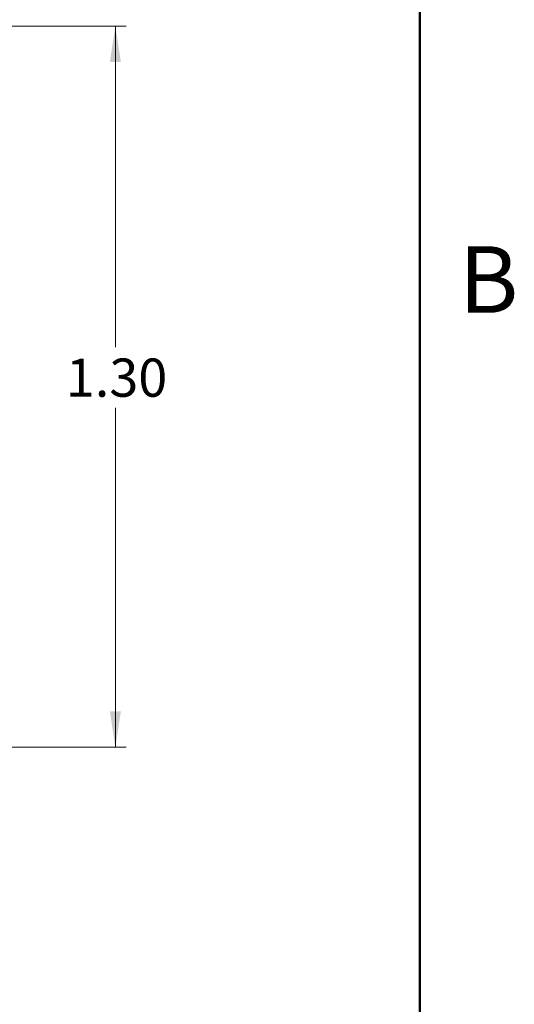
# Model space of a CAD drawing. Units: inches. Extents: x 0.06 to 8.44, y 0.06 to 5.44.
# Drawn here: x 7.53 to 8.42, y 2.76 to 4.53 of the extents above; entities that cross this region are included whole.
import ezdxf

# ---------------------------------------------------------------- set-up
doc = ezdxf.new("R2010")
doc.units = ezdxf.units.IN
doc.header["$LTSCALE"] = 0.5
doc.header["$MEASUREMENT"] = 0
doc.styles.add('SLDTEXTSTYLE0', font='TXT', dxfattribs={"width": 0.75})
doc.dimstyles.new('SLDDIMSTYLE0', dxfattribs={"dimtxt": 0.068898, "dimasz": 0.065, "dimexe": 0, "dimexo": 0.0625, "dimgap": 0.017224, "dimtad": 0, "dimtih": 1, "dimtoh": 1, "dimrnd": 1e-09, "dimzin": 4, "dimdsep": 46, "dimtxsty": 'SLDTEXTSTYLE0', "dimsah": 1, "dimcen": 0.09, "dimadec": 0, "dimazin": 1, "dimtfac": 1, "dimtofl": 0, "dimtmove": 0, "dimatfit": 3, "dimfxl": 0, "dimfrac": 2, "dimtolj": 1, "dimtzin": 12, "dimarcsym": 0})

# ---------------------------------------------------------------- blocks, each defined once
blk = doc.blocks.new('_D')
at = {"color": 7, "linetype": 'Continuous', "lineweight": 18}
for p, q in [((7.0521, 4.5214), (7.7213, 4.5214)), ((7.7017, 4.5214), (7.7017, 3.9426)), ((7.7017, 3.2214), (7.7017, 3.8332)), ((7.0521, 3.2214), (7.7213, 3.2214))]:
    blk.add_line(p, q, dxfattribs=at)
for points in [[(7.7017, 4.5214), (7.6917, 4.4564), (7.7117, 4.4564)], [(7.7017, 3.2214), (7.7117, 3.2864), (7.6917, 3.2864)]]:
    blk.add_solid(points, dxfattribs=at)
at = {"color": 7, "linetype": 'Continuous', "lineweight": 18, "insert": (7.6126, 3.9221), "char_height": 0.0689, "attachment_point": 1, "style": 'SLDTEXTSTYLE0'}
blk.add_mtext('1.30', dxfattribs=at)

msp = doc.modelspace()

# ---------------------------------------------------------------- linework, layer by layer
at = {"color": 7, "linetype": 'Continuous', "lineweight": 50}
msp.add_line((8.25, 5.25), (8.25, 0.25), dxfattribs=at)

# ---------------------------------------------------------------- texts
at = {"color": 7, "linetype": 'Continuous', "lineweight": 0, "insert": (8.3741, 4.1245), "char_height": 0.12, "attachment_point": 2, "style": 'SLDTEXTSTYLE0'}
msp.add_mtext('B', dxfattribs=at)

# ---------------------------------------------------------------- dimensions: what is measured, and where the dimension line sits
at = {"color": 7, "linetype": 'Continuous', "lineweight": 18}
dim = msp.add_linear_dim(base=(7.7017, 4.5214), p1=(7.0324, 3.2214), p2=(7.0324, 4.5214), angle=90, dimstyle='SLDDIMSTYLE0', dxfattribs=at)
dim.commit()
dim.dimension.update_dxf_attribs({"geometry": '_D', "text_midpoint": (7.7017, 3.8879), "dimtype": 160})

doc.saveas('drawing.dxf')
